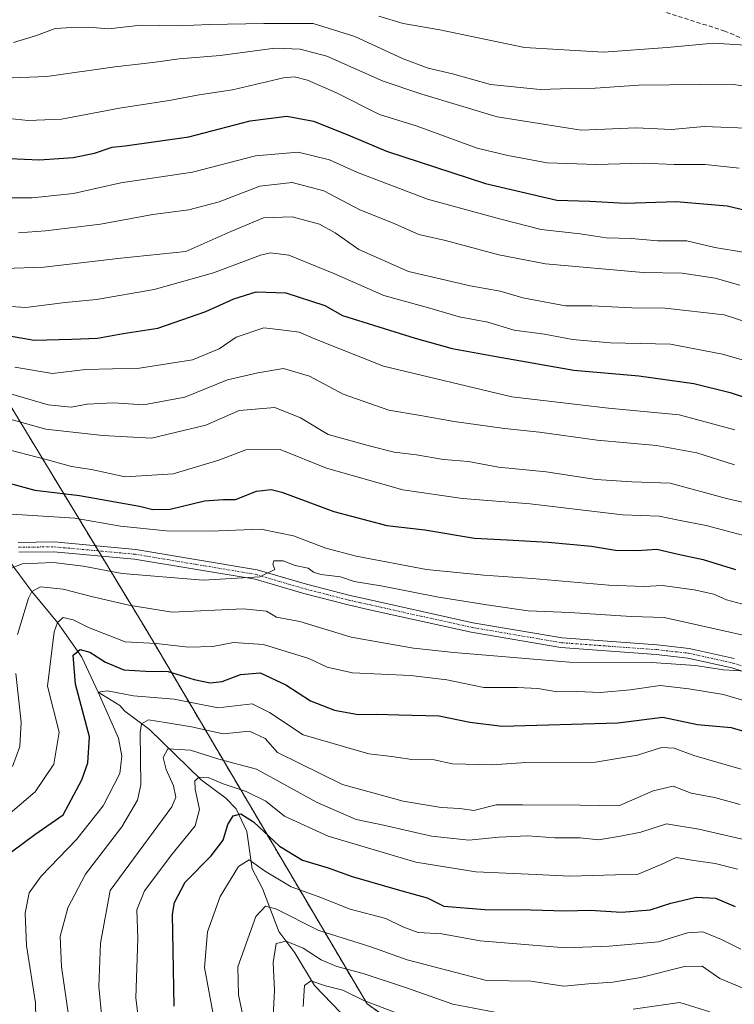
# Model space of a CAD drawing. Units: metres. Extents: x 658297 to 661756, y 4744133 to 4746526.
# Drawn here: x 660705 to 660874, y 4746169 to 4746402 of the extents above; entities that cross this region are included whole.
import ezdxf

# ---------------------------------------------------------------- set-up
doc = ezdxf.new("R2010")
doc.units = ezdxf.units.M
doc.header["$MEASUREMENT"] = 0
for name, pattern in [('TRAZO_Y_PUNTO', [1, 0.5, -0.25, 0, -0.25]), ('TRAZOS', [0.75, 0.5, -0.25]), ('TRAZOSX2', [1.5, 1, -0.5])]:
    doc.linetypes.add(name, pattern=pattern)
for name, color, linetype, lineweight in [('Arbolado forestal', 92, 'TRAZOS', 0), ('Arbolado forestal CxS', 92, 'Continuous', 0), ('Camino', 19, 'Continuous', 0), ('Camino Cxs', 19, 'Continuous', 0), ('Camino eje', 39, 'TRAZO_Y_PUNTO', 13), ('Corriente natural lineal', 142, 'Continuous', 13), ('Curva de nivel maestra', 36, 'Continuous', 30), ('Curva de nivel normal', 36, 'Continuous', 0), ('Senda', 19, 'TRAZOSX2', 0)]:
    doc.layers.add(name, color=color, linetype=linetype, lineweight=lineweight)

# ---------------------------------------------------------------- blocks, each defined once
blk = doc.blocks.new('*U154')
at = {"layer": 'Arbolado forestal CxS', "color": 92, "linetype": 'Continuous', "lineweight": 0}
blk.add_polyline3d([(660859, 4746118.62, 1073.58), (660786.94, 4746169.41, 1103.61), (660734.96, 4746257.49, 1156.42), (660701.72, 4746312.34, 1189.55), (660650.42, 4746369.32, 1220.78), (660648.1, 4746389, 1233.35), (660637.97, 4746409.34, 1246.74), (660623.18, 4746431, 1261.58), (660636.03, 4746446.71, 1269.3), (660648.89, 4746465.28, 1279.76), (660697.45, 4746449.57, 1267.35), (660787.08, 4746436.71, 1263.53), (660816.36, 4746443.14, 1272.52), (660848.5, 4746428.86, 1265.62), (660918.14, 4746428.02, 1263.44), (660933.82, 4746418.86, 1262.87), (660954.65, 4746424.65, 1265.63), (660960.44, 4746450.11, 1264.58), (660966.23, 4746466.31, 1261.36), (660976.64, 4746474.42, 1257.73), (660991.06, 4746475.26, 1255.14), (660996.32, 4746475.57, 1253.99), (661007.21, 4746470.65, 1251.71)], dxfattribs=at)
blk = doc.blocks.new('*U162')
at = {"layer": 'Arbolado forestal CxS', "color": 92, "linetype": 'Continuous', "lineweight": 0}
blk.add_polyline3d([(660859, 4746118.62, 1073.58), (660786.94, 4746169.41, 1103.61), (660734.96, 4746257.49, 1156.42), (660701.72, 4746312.34, 1189.55), (660650.42, 4746369.32, 1220.78), (660648.1, 4746389, 1233.35), (660637.97, 4746409.34, 1246.74), (660623.18, 4746431, 1261.58), (660636.03, 4746446.71, 1269.3), (660648.89, 4746465.28, 1279.76), (660697.45, 4746449.57, 1267.35), (660787.08, 4746436.71, 1263.53), (660816.36, 4746443.14, 1272.52), (660848.5, 4746428.86, 1265.62), (660918.14, 4746428.02, 1263.44), (660933.82, 4746418.86, 1262.87), (660954.65, 4746424.65, 1265.63), (660960.44, 4746450.11, 1264.58), (660966.23, 4746466.31, 1261.36), (660976.64, 4746474.42, 1257.73), (660991.06, 4746475.26, 1255.14), (660996.32, 4746475.57, 1253.99), (661007.21, 4746470.65, 1251.71)], dxfattribs=at)
blk = doc.blocks.new('*U180')
at = {"layer": 'Curva de nivel normal', "color": 36, "linetype": 'Continuous', "lineweight": 0}
blk.add_polyline3d([(660880.73, 4746320.1, 1205), (660870.93, 4746322.91, 1205), (660858.59, 4746325.3, 1205), (660844.48, 4746325.63, 1205), (660835.48, 4746326.42, 1205), (660828.83, 4746327.62, 1205), (660821.66, 4746328.62, 1205), (660815.49, 4746330.52, 1205), (660808.72, 4746331.75, 1205), (660801.77, 4746333.84, 1205), (660790.93, 4746336.8, 1205), (660779.12, 4746342.02, 1205), (660768.49, 4746346.32, 1205), (660764.13, 4746346.87, 1205), (660761.78, 4746346.3, 1205), (660750.63, 4746342.16, 1205), (660736.63, 4746338.2, 1205), (660723.01, 4746335.85, 1205), (660715.6, 4746335.17, 1205), (660706.29, 4746333.99, 1205), (660696.7, 4746334.6, 1205)], dxfattribs=at)
blk = doc.blocks.new('*U190')
at = {"layer": 'Curva de nivel normal', "color": 36, "linetype": 'Continuous', "lineweight": 0}
blk.add_polyline3d([(660880.76, 4746329.18, 1210), (660871.3, 4746332.21, 1210), (660857.4, 4746333.82, 1210), (660849.48, 4746333.91, 1210), (660840.06, 4746334.37, 1210), (660833.82, 4746334.35, 1210), (660823.76, 4746336.26, 1210), (660818.36, 4746337.84, 1210), (660811.26, 4746339.09, 1210), (660796.74, 4746342.44, 1210), (660785.01, 4746347.7, 1210), (660779.37, 4746351.6, 1210), (660775.71, 4746353.65, 1210), (660769.28, 4746355.42, 1210), (660762.45, 4746355.14, 1210), (660754.72, 4746351.95, 1210), (660744.14, 4746347.18, 1210), (660728.78, 4746345.62, 1210), (660710.55, 4746343.5, 1210), (660691.78, 4746342.86, 1210)], dxfattribs=at)
blk = doc.blocks.new('*U193')
at = {"layer": 'Curva de nivel normal', "color": 36, "linetype": 'Continuous', "lineweight": 0}
blk.add_polyline3d([(660758.46, 4746162.49, 1115), (660756.56, 4746171.59, 1115), (660756.4, 4746178.21, 1115), (660760.63, 4746190.08, 1115), (660762.95, 4746192.52, 1115), (660765.41, 4746191.89, 1115), (660775.58, 4746186.76, 1115), (660787.8, 4746182.9, 1115), (660796.44, 4746179.84, 1115), (660815.15, 4746174.97, 1115), (660825.66, 4746174.76, 1115), (660833.44, 4746173.58, 1115), (660839.23, 4746174.13, 1115), (660844.98, 4746174.54, 1115), (660851.61, 4746175.68, 1115), (660861.91, 4746178.27, 1115), (660866.09, 4746178.32, 1115), (660870.27, 4746175.43, 1115), (660877.8, 4746172.31, 1115), (660883.25, 4746168.74, 1115)], dxfattribs=at)
blk = doc.blocks.new('*U196')
at = {"layer": 'Curva de nivel normal', "color": 36, "linetype": 'Continuous', "lineweight": 0}
blk.add_polyline3d([(660875.33, 4746224.89, 1145), (660864.12, 4746228.11, 1145), (660859.45, 4746229.87, 1145), (660856.48, 4746230.04, 1145), (660850.8, 4746228.16, 1145), (660840.87, 4746226.55, 1145), (660824.43, 4746226.46, 1145), (660816.52, 4746225.89, 1145), (660807.16, 4746226.13, 1145), (660802.82, 4746227.12, 1145), (660797.48, 4746227.2, 1145), (660792.82, 4746227.86, 1145), (660787.38, 4746228.48, 1145), (660771.83, 4746233.02, 1145), (660763.92, 4746238.28, 1145), (660759.8, 4746240.35, 1145), (660751.79, 4746239.37, 1145), (660741.38, 4746241.4, 1145), (660731.73, 4746242.2, 1145), (660725.59, 4746243.41, 1145), (660723.4, 4746243.06, 1145), (660728.21, 4746232.18, 1145), (660729.03, 4746227.92, 1145), (660728.5, 4746223.87, 1145), (660724.57, 4746216.2, 1145), (660718.28, 4746208.29, 1145), (660709.92, 4746199.64, 1145), (660707.09, 4746195.66, 1145), (660706.18, 4746190.89, 1145), (660706.5, 4746183.22, 1145), (660708.57, 4746169.68, 1145), (660708.88, 4746157.92, 1145)], dxfattribs=at)
blk = doc.blocks.new('*U198')
at = {"layer": 'Curva de nivel normal', "color": 36, "linetype": 'Continuous', "lineweight": 0}
blk.add_polyline3d([(660883.96, 4746385.24, 1240), (660872.89, 4746386.73, 1240), (660851.16, 4746386.52, 1240), (660840.84, 4746385.81, 1240), (660835.06, 4746385.7, 1240), (660827.83, 4746385.46, 1240), (660816.12, 4746386.64, 1240), (660807.11, 4746389.19, 1240), (660801.39, 4746390.54, 1240), (660795.48, 4746392.74, 1240), (660784.08, 4746397.98, 1240), (660774.2, 4746401.07, 1240), (660762.54, 4746401.04, 1240), (660749.69, 4746400.83, 1240), (660742.3, 4746400.48, 1240), (660733.49, 4746400.63, 1240), (660725.82, 4746399.81, 1240), (660721.15, 4746400.22, 1240), (660717.17, 4746400.12, 1240), (660713.23, 4746399.89, 1240), (660708.87, 4746398.24, 1240), (660703.44, 4746396.61, 1240)], dxfattribs=at)
blk = doc.blocks.new('*U207')
at = {"layer": 'Curva de nivel normal', "color": 36, "linetype": 'Continuous', "lineweight": 0}
blk.add_polyline3d([(660771.87, 4746168.81, 1105), (660772.13, 4746173.78, 1105), (660773.63, 4746174.85, 1105), (660777.15, 4746173.72, 1105), (660781.23, 4746172.63, 1105), (660786.14, 4746170.25, 1105), (660793.45, 4746167.44, 1105)], dxfattribs=at)
blk = doc.blocks.new('*U210')
at = {"layer": 'Curva de nivel normal', "color": 36, "linetype": 'Continuous', "lineweight": 0}
blk.add_polyline3d([(660696.95, 4746387.98, 1235), (660711.3, 4746388.53, 1235), (660727.36, 4746390.86, 1235), (660736.31, 4746391.87, 1235), (660742.54, 4746392.72, 1235), (660752.27, 4746393.5, 1235), (660765.15, 4746395.22, 1235), (660771.15, 4746395.03, 1235), (660777.46, 4746393.34, 1235), (660790.74, 4746387.41, 1235), (660799.84, 4746384.37, 1235), (660817.66, 4746379.02, 1235), (660837.53, 4746375.88, 1235), (660850.48, 4746376.41, 1235), (660858.82, 4746376, 1235), (660866.56, 4746376.74, 1235), (660878.44, 4746376.29, 1235)], dxfattribs=at)
blk = doc.blocks.new('*U216')
at = {"layer": 'Curva de nivel normal', "color": 36, "linetype": 'Continuous', "lineweight": 0}
blk.add_polyline3d([(660789.71, 4746402.83, 1245), (660795.48, 4746401.06, 1245), (660804.15, 4746399.55, 1245), (660824.15, 4746395.42, 1245), (660842.82, 4746394.26, 1245), (660857.82, 4746395.37, 1245), (660868.75, 4746396.38, 1245), (660883.87, 4746395.5, 1245)], dxfattribs=at)
blk = doc.blocks.new('*U222')
at = {"layer": 'Curva de nivel normal', "color": 36, "linetype": 'Continuous', "lineweight": 0}
blk.add_polyline3d([(660882.15, 4746286.47, 1185), (660871.82, 4746288.85, 1185), (660858.54, 4746292.46, 1185), (660849.5, 4746292.75, 1185), (660841.04, 4746293.29, 1185), (660829.24, 4746295.17, 1185), (660817.98, 4746296.24, 1185), (660810.93, 4746297.55, 1185), (660804.96, 4746298.01, 1185), (660798.6, 4746299.12, 1185), (660793.34, 4746299.78, 1185), (660787.72, 4746301.19, 1185), (660777.77, 4746303.94, 1185), (660771.19, 4746307.87, 1185), (660765.12, 4746310.33, 1185), (660756.73, 4746309.64, 1185), (660748.86, 4746306.16, 1185), (660736.04, 4746303.06, 1185), (660724.53, 4746303.7, 1185), (660711.02, 4746305.2, 1185), (660696.53, 4746309.25, 1185)], dxfattribs=at)
blk = doc.blocks.new('*U224')
at = {"layer": 'Curva de nivel normal', "color": 36, "linetype": 'Continuous', "lineweight": 0}
for points in [[(660867.93, 4746167.57, 1110), (660860.83, 4746169.78, 1110), (660849.8, 4746168.17, 1110)], [(660817.13, 4746167.43, 1110), (660807.21, 4746169.36, 1110), (660796.24, 4746173.19, 1110), (660786.03, 4746176.61, 1110), (660779.78, 4746178.29, 1110), (660776.12, 4746179.82, 1110), (660771.86, 4746182.56, 1110), (660767.84, 4746184.26, 1110), (660765.44, 4746183.71, 1110), (660764.77, 4746179.19, 1110), (660765.1, 4746172.56, 1110), (660764.74, 4746166.55, 1110)]]:
    blk.add_polyline3d(points, dxfattribs=at)
blk = doc.blocks.new('*U231')
at = {"layer": 'Curva de nivel normal', "color": 36, "linetype": 'Continuous', "lineweight": 0}
blk.add_polyline3d([(660701.45, 4746271.75, 1165), (660705.46, 4746273.42, 1165), (660712.85, 4746273.72, 1165), (660719.85, 4746272.84, 1165), (660729.08, 4746271.12, 1165), (660748.24, 4746269.55, 1165), (660761.59, 4746270.32, 1165), (660765.17, 4746272.06, 1165), (660764.65, 4746273.35, 1165), (660764.91, 4746274.1, 1165), (660767.14, 4746274.11, 1165), (660769.96, 4746273.02, 1165), (660773.02, 4746272.39, 1165), (660774.26, 4746271.42, 1165), (660776.04, 4746270.89, 1165), (660780.65, 4746270.29, 1165), (660783.86, 4746269.22, 1165), (660790.66, 4746268.08, 1165), (660803.84, 4746265.5, 1165), (660816.28, 4746263.59, 1165), (660825, 4746262.27, 1165), (660834.86, 4746261.88, 1165), (660849.3, 4746260.99, 1165), (660857.1, 4746260.75, 1165), (660890.31, 4746253.34, 1165)], dxfattribs=at)
blk = doc.blocks.new('*U233')
at = {"layer": 'Curva de nivel normal', "color": 36, "linetype": 'Continuous', "lineweight": 0}
blk.add_polyline3d([(660885.37, 4746238.26, 1155), (660871.12, 4746242.51, 1155), (660862.99, 4746243.84, 1155), (660856.19, 4746244.66, 1155), (660849.1, 4746243.59, 1155), (660842.1, 4746242.99, 1155), (660836.51, 4746243.21, 1155), (660831.84, 4746243.19, 1155), (660827.29, 4746243.93, 1155), (660822.48, 4746244.16, 1155), (660814.5, 4746244.2, 1155), (660805.79, 4746245.97, 1155), (660797.16, 4746247.01, 1155), (660783.48, 4746247.68, 1155), (660777.48, 4746249, 1155), (660773.15, 4746251.01, 1155), (660762.48, 4746254.32, 1155), (660755.41, 4746254.82, 1155), (660750.52, 4746253.9, 1155), (660744.74, 4746253.71, 1155), (660737.15, 4746254.58, 1155), (660729.82, 4746254.96, 1155), (660721.16, 4746258.38, 1155), (660717.48, 4746260.18, 1155), (660715.17, 4746260.73, 1155), (660713.82, 4746259.57, 1155), (660713.02, 4746257.3, 1155), (660711.47, 4746244.5, 1155), (660714.22, 4746233.62, 1155), (660712.97, 4746226.06, 1155), (660708.53, 4746219.52, 1155), (660700.41, 4746212.58, 1155)], dxfattribs=at)
blk = doc.blocks.new('*U234')
at = {"layer": 'Curva de nivel normal', "color": 36, "linetype": 'Continuous', "lineweight": 0}
blk.add_polyline3d([(660734.53, 4746152.84, 1130), (660732.29, 4746170.85, 1130), (660732.79, 4746184.85, 1130), (660732.56, 4746191.62, 1130), (660734.33, 4746196.15, 1130), (660740.84, 4746204.74, 1130), (660746.34, 4746211.46, 1130), (660747.34, 4746215.34, 1130), (660746.32, 4746220.19, 1130), (660746.28, 4746222.15, 1130), (660747.31, 4746222.97, 1130), (660749.36, 4746222.88, 1130), (660752.92, 4746221.45, 1130), (660758.38, 4746219.64, 1130), (660763.01, 4746217.33, 1130), (660767.47, 4746213.74, 1130), (660777.72, 4746209.02, 1130), (660798.44, 4746202.89, 1130), (660812.66, 4746200.62, 1130), (660826.86, 4746200.03, 1130), (660834.82, 4746199.59, 1130), (660851, 4746200.09, 1130), (660856.44, 4746202.35, 1130), (660859.94, 4746204.03, 1130), (660864.15, 4746203.27, 1130), (660869.17, 4746202.57, 1130), (660874.48, 4746201.27, 1130)], dxfattribs=at)
blk = doc.blocks.new('*U235')
at = {"layer": 'Curva de nivel normal', "color": 36, "linetype": 'Continuous', "lineweight": 0}
blk.add_polyline3d([(660879.15, 4746279.19, 1180), (660867.03, 4746282.43, 1180), (660860.5, 4746283.69, 1180), (660855.96, 4746284.66, 1180), (660847.27, 4746284.97, 1180), (660825.48, 4746287.6, 1180), (660809.47, 4746288.82, 1180), (660795.42, 4746290.87, 1180), (660777.33, 4746296.03, 1180), (660766.41, 4746300.44, 1180), (660758.28, 4746300.3, 1180), (660751.88, 4746297.86, 1180), (660741.15, 4746294.65, 1180), (660729.82, 4746293.97, 1180), (660721.82, 4746295.65, 1180), (660717.15, 4746296.4, 1180), (660711.48, 4746297.95, 1180), (660699.82, 4746301, 1180)], dxfattribs=at)
blk = doc.blocks.new('*U242')
at = {"layer": 'Curva de nivel normal', "color": 36, "linetype": 'Continuous', "lineweight": 0}
blk.add_polyline3d([(660697.05, 4746359.89, 1220), (660707.82, 4746359.84, 1220), (660717.62, 4746360.89, 1220), (660728.75, 4746363.42, 1220), (660745.69, 4746365.96, 1220), (660760.58, 4746369.76, 1220), (660770.69, 4746370.68, 1220), (660778.1, 4746368.81, 1220), (660784.67, 4746365.83, 1220), (660790.28, 4746363.76, 1220), (660801.2, 4746359.54, 1220), (660818.56, 4746354.82, 1220), (660828.08, 4746352.4, 1220), (660837.32, 4746351.34, 1220), (660843.4, 4746350.43, 1220), (660849.4, 4746350.29, 1220), (660855.55, 4746349.68, 1220), (660862.48, 4746349.74, 1220), (660869.13, 4746348.17, 1220), (660882.46, 4746345.92, 1220)], dxfattribs=at)
blk = doc.blocks.new('*U244')
at = {"layer": 'Curva de nivel normal', "color": 36, "linetype": 'Continuous', "lineweight": 0}
blk.add_polyline3d([(660877.25, 4746207.95, 1135), (660865.31, 4746210.67, 1135), (660857.7, 4746211.94, 1135), (660851.6, 4746210.02, 1135), (660846.82, 4746209.09, 1135), (660841.6, 4746208.19, 1135), (660837.29, 4746208.62, 1135), (660831.27, 4746208.66, 1135), (660824.95, 4746209.15, 1135), (660818.03, 4746208.85, 1135), (660810.95, 4746208.1, 1135), (660802.16, 4746209.08, 1135), (660790.84, 4746211.67, 1135), (660784.4, 4746213.02, 1135), (660775.14, 4746216.98, 1135), (660760.83, 4746224.85, 1135), (660751.9, 4746227.28, 1135), (660745.21, 4746229.37, 1135), (660739.87, 4746229.69, 1135), (660738.73, 4746227.63, 1135), (660739.45, 4746224.78, 1135), (660741.21, 4746220.92, 1135), (660741.78, 4746218.24, 1135), (660740.82, 4746216.01, 1135), (660726.26, 4746196.18, 1135), (660723.97, 4746183.78, 1135), (660723.56, 4746173.51, 1135), (660724.29, 4746166.15, 1135)], dxfattribs=at)
blk = doc.blocks.new('*U245')
at = {"layer": 'Curva de nivel normal', "color": 36, "linetype": 'Continuous', "lineweight": 0}
blk.add_polyline3d([(660875.2, 4746182.34, 1120), (660870.69, 4746184.65, 1120), (660866.28, 4746186.45, 1120), (660862.6, 4746186.19, 1120), (660855.82, 4746184.05, 1120), (660844.15, 4746183.07, 1120), (660833.82, 4746182.66, 1120), (660813.64, 4746184.31, 1120), (660804.58, 4746185.95, 1120), (660799.04, 4746186.3, 1120), (660795.36, 4746187.62, 1120), (660791.37, 4746189.62, 1120), (660782.91, 4746191.78, 1120), (660775.36, 4746194.79, 1120), (660768.97, 4746197.08, 1120), (660762.72, 4746200.87, 1120), (660759.07, 4746203.48, 1120), (660756.54, 4746201.89, 1120), (660752.27, 4746194.81, 1120), (660749.28, 4746186.44, 1120), (660748.52, 4746178.05, 1120), (660750.84, 4746165.73, 1120)], dxfattribs=at)
blk = doc.blocks.new('*U246')
at = {"layer": 'Curva de nivel normal', "color": 36, "linetype": 'Continuous', "lineweight": 0}
blk.add_polyline3d([(660703.76, 4746319.89, 1195), (660712.6, 4746318.35, 1195), (660720.43, 4746319.3, 1195), (660733.15, 4746319.64, 1195), (660745.7, 4746321.56, 1195), (660752.02, 4746324.18, 1195), (660756.04, 4746326.94, 1195), (660762.52, 4746329.19, 1195), (660767.31, 4746328.64, 1195), (660770.87, 4746328.11, 1195), (660775.15, 4746326.31, 1195), (660790.82, 4746320.06, 1195), (660821.15, 4746312.83, 1195), (660844.01, 4746310.19, 1195), (660860.69, 4746308.58, 1195), (660873.82, 4746305.08, 1195)], dxfattribs=at)
blk = doc.blocks.new('*U254')
at = {"layer": 'Curva de nivel normal', "color": 36, "linetype": 'Continuous', "lineweight": 0}
for points in [[(660703.15, 4746225.48, 1160), (660704.9, 4746230.22, 1160), (660705.2, 4746235.97, 1160), (660703.96, 4746247.47, 1160)], [(660704.33, 4746256.69, 1160), (660706.93, 4746265.3, 1160), (660707.78, 4746266.85, 1160), (660709.82, 4746267.94, 1160), (660715.15, 4746267.44, 1160), (660721.82, 4746265.68, 1160), (660730.66, 4746263.62, 1160), (660740.86, 4746261.98, 1160), (660757.66, 4746262.74, 1160), (660763.15, 4746262.2, 1160), (660765.57, 4746260.83, 1160), (660771.06, 4746259.81, 1160), (660783.16, 4746256.08, 1160), (660797.87, 4746253.49, 1160), (660807.45, 4746252.48, 1160), (660834.78, 4746250.14, 1160), (660854.14, 4746250.05, 1160), (660864.51, 4746249.4, 1160), (660871.15, 4746248.36, 1160), (660876.31, 4746248.03, 1160)]]:
    blk.add_polyline3d(points, dxfattribs=at)
blk = doc.blocks.new('*U258')
at = {"layer": 'Curva de nivel normal', "color": 36, "linetype": 'Continuous', "lineweight": 0}
blk.add_polyline3d([(660699.14, 4746285.34, 1170), (660717.9, 4746284.22, 1170), (660728.7, 4746282.32, 1170), (660739.51, 4746281.23, 1170), (660749.96, 4746281.14, 1170), (660761.83, 4746281.58, 1170), (660769.55, 4746280, 1170), (660777.17, 4746277.1, 1170), (660784.33, 4746275.21, 1170), (660801.01, 4746272.04, 1170), (660814.52, 4746270.69, 1170), (660825.92, 4746269.97, 1170), (660844.02, 4746268.39, 1170), (660852.35, 4746268.05, 1170), (660856.75, 4746268.28, 1170), (660864.23, 4746267.27, 1170), (660868.82, 4746266.22, 1170), (660871.82, 4746264.89, 1170), (660877.77, 4746263.33, 1170)], dxfattribs=at)
blk = doc.blocks.new('*U262')
at = {"layer": 'Curva de nivel normal', "color": 36, "linetype": 'Continuous', "lineweight": 0}
blk.add_polyline3d([(660716.57, 4746165.72, 1140), (660714.73, 4746178.16, 1140), (660714.44, 4746185.32, 1140), (660716.21, 4746192.14, 1140), (660720.45, 4746200.07, 1140), (660729, 4746211.23, 1140), (660732.73, 4746217.56, 1140), (660733.51, 4746221.15, 1140), (660733.34, 4746233.52, 1140), (660733.67, 4746235.58, 1140), (660735.32, 4746236.51, 1140), (660739.22, 4746235.87, 1140), (660745.44, 4746234.89, 1140), (660752.98, 4746233.2, 1140), (660759.15, 4746233.84, 1140), (660762.87, 4746232.11, 1140), (660765.76, 4746228.79, 1140), (660781.15, 4746221.28, 1140), (660795.48, 4746217.36, 1140), (660804.48, 4746215.84, 1140), (660808.87, 4746215.56, 1140), (660812.16, 4746215.12, 1140), (660817.42, 4746216.45, 1140), (660823.7, 4746216.49, 1140), (660837.3, 4746216.38, 1140), (660846.39, 4746216.18, 1140), (660854.55, 4746219.8, 1140), (660859.22, 4746220.9, 1140), (660863.51, 4746219.21, 1140), (660869.05, 4746218.2, 1140), (660875.05, 4746216.5, 1140)], dxfattribs=at)
blk = doc.blocks.new('*U271')
at = {"layer": 'Curva de nivel maestra', "color": 36, "linetype": 'Continuous', "lineweight": 30}
blk.add_polyline3d([(660702.44, 4746369.2, 1225), (660709.58, 4746368.88, 1225), (660717.52, 4746369.41, 1225), (660722.51, 4746370.41, 1225), (660726.69, 4746371.88, 1225), (660729.82, 4746372.19, 1225), (660744.82, 4746374.3, 1225), (660759.34, 4746378.04, 1225), (660767.98, 4746379.13, 1225), (660774.28, 4746377.97, 1225), (660782.42, 4746374.79, 1225), (660791.5, 4746370.86, 1225), (660814.88, 4746363.24, 1225), (660831.74, 4746359.31, 1225), (660839.55, 4746359.09, 1225), (660848, 4746358.59, 1225), (660859.94, 4746358.97, 1225), (660871.97, 4746358, 1225), (660884.65, 4746355.01, 1225)], dxfattribs=at)
blk = doc.blocks.new('*U276')
at = {"layer": 'Curva de nivel maestra', "color": 36, "linetype": 'Continuous', "lineweight": 30}
blk.add_polyline3d([(660696.58, 4746328.32, 1200), (660708.26, 4746326.25, 1200), (660717.16, 4746326.46, 1200), (660723.24, 4746326.71, 1200), (660729.35, 4746327.85, 1200), (660737.48, 4746329.05, 1200), (660748.88, 4746333.01, 1200), (660755.47, 4746336, 1200), (660760.72, 4746337.7, 1200), (660767.76, 4746337.46, 1200), (660776.97, 4746334.44, 1200), (660781.15, 4746332.08, 1200), (660798.29, 4746326.72, 1200), (660807.02, 4746324.29, 1200), (660817.45, 4746322.38, 1200), (660835.81, 4746319.18, 1200), (660851.13, 4746317.85, 1200), (660864.14, 4746316.02, 1200), (660872.7, 4746313.91, 1200), (660879.01, 4746311.78, 1200)], dxfattribs=at)
blk = doc.blocks.new('*U278')
at = {"layer": 'Curva de nivel maestra', "color": 36, "linetype": 'Continuous', "lineweight": 30}
blk.add_polyline3d([(660696.78, 4746293.94, 1175), (660708.48, 4746290.78, 1175), (660718.98, 4746289.57, 1175), (660733.15, 4746287.06, 1175), (660736.31, 4746286.23, 1175), (660740.41, 4746286.33, 1175), (660748.52, 4746288.25, 1175), (660752.91, 4746288.6, 1175), (660755.82, 4746288.62, 1175), (660760.82, 4746290.56, 1175), (660764.3, 4746290.96, 1175), (660766.82, 4746290.36, 1175), (660779.1, 4746285.74, 1175), (660791.64, 4746282.47, 1175), (660800.56, 4746281.42, 1175), (660812.3, 4746279.46, 1175), (660820, 4746279.08, 1175), (660829.76, 4746278.53, 1175), (660839.92, 4746277.55, 1175), (660845.62, 4746276.59, 1175), (660850.85, 4746276.55, 1175), (660855.36, 4746276.88, 1175), (660860.43, 4746275.66, 1175), (660866.37, 4746274.4, 1175), (660874.01, 4746272.04, 1175)], dxfattribs=at)
blk = doc.blocks.new('*U285')
at = {"layer": 'Curva de nivel maestra', "color": 36, "linetype": 'Continuous', "lineweight": 30}
blk.add_polyline3d([(660741.34, 4746168.89, 1125), (660740.94, 4746190.66, 1125), (660741.44, 4746193.41, 1125), (660743.94, 4746198.19, 1125), (660750.13, 4746204.41, 1125), (660752.95, 4746208.12, 1125), (660754.01, 4746211.77, 1125), (660755.28, 4746213.83, 1125), (660757.15, 4746214.3, 1125), (660760.08, 4746212.4, 1125), (660766.22, 4746206.65, 1125), (660771.65, 4746203.39, 1125), (660777.75, 4746201.59, 1125), (660783.38, 4746199.5, 1125), (660795.15, 4746196.1, 1125), (660801.12, 4746194.49, 1125), (660805.04, 4746192.54, 1125), (660814.74, 4746191.7, 1125), (660825.69, 4746191.61, 1125), (660833.76, 4746191.39, 1125), (660839.65, 4746191.54, 1125), (660847.02, 4746191.06, 1125), (660853.82, 4746191.62, 1125), (660858.71, 4746193.21, 1125), (660864.66, 4746194.65, 1125), (660869.25, 4746194.41, 1125), (660873.87, 4746192.46, 1125)], dxfattribs=at)
blk = doc.blocks.new('*U286')
at = {"layer": 'Curva de nivel maestra', "color": 36, "linetype": 'Continuous', "lineweight": 30}
blk.add_polyline3d([(660700.46, 4746203.54, 1150), (660708.48, 4746209.42, 1150), (660715.15, 4746214.1, 1150), (660719.58, 4746222.39, 1150), (660721.01, 4746226.37, 1150), (660721.4, 4746232.51, 1150), (660718.06, 4746244.93, 1150), (660717.48, 4746251.78, 1150), (660719.15, 4746253.17, 1150), (660721.48, 4746252.5, 1150), (660725.15, 4746250.19, 1150), (660729.44, 4746248.37, 1150), (660734.68, 4746248.03, 1150), (660739.92, 4746247.95, 1150), (660746.07, 4746246.1, 1150), (660749.91, 4746245.28, 1150), (660752.72, 4746245.63, 1150), (660757.02, 4746247.24, 1150), (660761.7, 4746247.61, 1150), (660767.76, 4746244.79, 1150), (660773.6, 4746241.06, 1150), (660779.23, 4746238.84, 1150), (660784.82, 4746237.8, 1150), (660789.15, 4746237.89, 1150), (660794.44, 4746237.7, 1150), (660803.97, 4746237.51, 1150), (660811.2, 4746236, 1150), (660818.84, 4746235.06, 1150), (660846.15, 4746235.82, 1150), (660856.82, 4746237.16, 1150), (660865.02, 4746235.42, 1150), (660872.94, 4746234.72, 1150), (660882.24, 4746231.95, 1150)], dxfattribs=at)

msp = doc.modelspace()

# ---------------------------------------------------------------- linework, layer by layer
at = {"layer": 'Arbolado forestal', "color": 92, "linetype": 'TRAZOS', "lineweight": 0}
msp.add_polyline3d([(660859, 4746118.62, 1073.58), (660786.94, 4746169.41, 1103.61), (660734.96, 4746257.49, 1156.42), (660724.2, 4746275.24, 1165.98), (660723.46, 4746276.46, 1166.23), (660722.72, 4746277.68, 1166.53), (660701.72, 4746312.34, 1189.55), (660657.01, 4746362, 1215.64), (660650.41, 4746369.32, 1220.78), (660648.77, 4746383.34, 1229.53), (660648.1, 4746389, 1233.35), (660637.97, 4746409.34, 1246.74), (660637.34, 4746410.27, 1247.4), (660623.18, 4746431, 1261.58), (660636.03, 4746446.71, 1269.3), (660648.89, 4746465.28, 1279.76), (660697.45, 4746449.57, 1267.35), (660787.08, 4746436.71, 1263.53), (660816.36, 4746443.14, 1272.52), (660848.5, 4746428.86, 1265.62), (660918.14, 4746428.02, 1263.44)], dxfattribs=at)
msp.add_polyline3d([(660859, 4746118.62, 1073.58), (660786.94, 4746169.41, 1103.61), (660734.96, 4746257.49, 1156.42), (660724.2, 4746275.24, 1165.98), (660723.46, 4746276.46, 1166.23), (660722.72, 4746277.68, 1166.53), (660701.72, 4746312.34, 1189.55), (660657.01, 4746362, 1215.64), (660650.41, 4746369.32, 1220.78), (660648.77, 4746383.34, 1229.53), (660648.1, 4746389, 1233.35), (660637.97, 4746409.34, 1246.74), (660637.34, 4746410.27, 1247.4), (660623.18, 4746431, 1261.58), (660636.03, 4746446.71, 1269.3), (660648.89, 4746465.28, 1279.76), (660697.45, 4746449.57, 1267.35), (660787.08, 4746436.71, 1263.53), (660816.36, 4746443.14, 1272.52), (660848.5, 4746428.86, 1265.62), (660918.14, 4746428.02, 1263.44)], dxfattribs=at)
at = {"layer": 'Arbolado forestal CxS', "color": 92, "linetype": 'Continuous', "lineweight": 0}
msp.add_polyline3d([(660918.14, 4746428.02, 1263.44), (660848.5, 4746428.86, 1265.62), (660816.36, 4746443.14, 1272.52), (660787.08, 4746436.71, 1263.53), (660697.45, 4746449.57, 1267.35), (660648.89, 4746465.28, 1279.76), (660636.03, 4746446.71, 1269.3), (660623.18, 4746431, 1261.58), (660637.97, 4746409.34, 1246.74), (660648.1, 4746389, 1233.35), (660650.42, 4746369.32, 1220.78), (660701.72, 4746312.34, 1189.55), (660734.96, 4746257.49, 1156.42), (660786.94, 4746169.41, 1103.61), (660859, 4746118.62, 1073.58)], dxfattribs=at)
msp.add_polyline3d([(660918.14, 4746428.02, 1263.44), (660848.5, 4746428.86, 1265.62), (660816.36, 4746443.14, 1272.52), (660787.08, 4746436.71, 1263.53), (660697.45, 4746449.57, 1267.35), (660648.89, 4746465.28, 1279.76), (660636.03, 4746446.71, 1269.3), (660623.18, 4746431, 1261.58), (660637.97, 4746409.34, 1246.74), (660648.1, 4746389, 1233.35), (660650.42, 4746369.32, 1220.78), (660701.72, 4746312.34, 1189.55), (660734.96, 4746257.49, 1156.42), (660786.94, 4746169.41, 1103.61), (660859, 4746118.62, 1073.58)], dxfattribs=at)
at = {"layer": 'Camino', "color": 19, "linetype": 'Continuous', "lineweight": 0}
for points in [[(660704.49, 4746278.47, 1167.55), (660713.02, 4746278.56, 1167.13), (660732.29, 4746276.81, 1166.27), (660761, 4746272, 1164.88), (660772.6, 4746268.57, 1164.49), (660782.98, 4746265.91, 1164.17), (660788.01, 4746264.8, 1164.28), (660811.96, 4746259.49, 1163.64), (660833, 4746255.9, 1162.41), (660855.47, 4746254.26, 1161.33), (660863.07, 4746253.41, 1160.87), (660873.7, 4746251.06, 1160.05)], [(660883.07, 4746245.62, 1158.68), (660873.1, 4746248.84, 1159.8), (660862.69, 4746251.14, 1159.75), (660855.26, 4746251.97, 1160.28), (660832.72, 4746253.62, 1162.36), (660811.52, 4746257.24, 1162.97), (660787.5, 4746262.56, 1163.93), (660782.45, 4746263.68, 1164.08), (660771.99, 4746266.35, 1163.58), (660760.49, 4746269.75, 1164.48), (660731.99, 4746274.53, 1166.19), (660712.93, 4746276.26, 1166.02), (660704.66, 4746276.17, 1166.11)]]:
    msp.add_polyline3d(points, dxfattribs=at)
at = {"layer": 'Camino Cxs', "color": 19, "linetype": 'Continuous', "lineweight": 0}
for points in [[(660704.49, 4746278.47, 1167.55), (660713.02, 4746278.56, 1167.13), (660732.29, 4746276.81, 1166.27), (660761, 4746272, 1164.88), (660772.6, 4746268.57, 1164.49), (660782.98, 4746265.91, 1164.17), (660788.01, 4746264.8, 1164.28), (660811.96, 4746259.49, 1163.64), (660833, 4746255.9, 1162.41), (660855.47, 4746254.26, 1161.33), (660863.07, 4746253.41, 1160.87), (660873.7, 4746251.06, 1160.05)], [(660883.07, 4746245.62, 1158.68), (660873.1, 4746248.84, 1159.8), (660862.69, 4746251.14, 1159.75), (660855.26, 4746251.97, 1160.28), (660832.72, 4746253.62, 1162.36), (660811.52, 4746257.24, 1162.97), (660787.5, 4746262.56, 1163.93), (660782.45, 4746263.68, 1164.08), (660771.99, 4746266.35, 1163.58), (660760.49, 4746269.75, 1164.48), (660731.99, 4746274.53, 1166.19), (660712.93, 4746276.26, 1166.02), (660704.66, 4746276.17, 1166.11)]]:
    msp.add_polyline3d(points, dxfattribs=at)
at = {"layer": 'Camino eje', "color": 39, "linetype": 'TRAZO_Y_PUNTO', "lineweight": 13}
msp.add_polyline3d([(660704.58, 4746277.32, 1166.83), (660712.98, 4746277.41, 1166.58), (660732.14, 4746275.67, 1166.23), (660746.39, 4746273.28, 1165.84), (660760.75, 4746270.88, 1164.69), (660772.3, 4746267.46, 1164.06), (660777.53, 4746266.13, 1164.1), (660782.72, 4746264.8, 1164.13), (660785.24, 4746264.24, 1164.18), (660787.76, 4746263.68, 1164.21), (660799.73, 4746261.03, 1163.82), (660811.74, 4746258.37, 1163.53), (660832.86, 4746254.76, 1162.38), (660844.13, 4746253.94, 1161.99), (660855.37, 4746253.12, 1161.02), (660862.88, 4746252.28, 1160.32), (660873.4, 4746249.95, 1159.93), (660883.49, 4746246.69, 1159.08)], dxfattribs=at)
at = {"layer": 'Corriente natural lineal', "color": 142, "linetype": 'Continuous', "lineweight": 13}
msp.add_polyline3d([(660701.45, 4746275.71, 1166.21), (660703.45, 4746272.59, 1164.16), (660707.78, 4746266.85, 1159.86), (660713.82, 4746259.57, 1155.11), (660719.58, 4746251.35, 1149.27), (660723.4, 4746243.06, 1145.4), (660728.54, 4746239.91, 1143.16), (660729.69, 4746238.58, 1142.23), (660735.56, 4746234.23, 1138.8), (660747.73, 4746222.4, 1130.13), (660753.55, 4746218, 1127.47), (660756.02, 4746215.5, 1125.97), (660758.55, 4746210.16, 1123.24), (660759.8, 4746201.34, 1119.59), (660762.26, 4746196.7, 1117.28), (660766.12, 4746186.52, 1111.27), (660769.91, 4746181.49, 1108.71), (660774.55, 4746173.76, 1104.73), (660786.85, 4746160.92, 1095.62)], dxfattribs=at)
at = {"layer": 'Curva de nivel normal', "color": 36, "linetype": 'Continuous', "lineweight": 0}
for points in [[(660874.87, 4746366.9, 1230), (660866.83, 4746367.76, 1230), (660859.45, 4746367.77, 1230), (660852.15, 4746368.1, 1230), (660841.15, 4746367.74, 1230), (660829.49, 4746368.16, 1230), (660820.22, 4746369.86, 1230), (660812.91, 4746371.61, 1230), (660798.81, 4746376.84, 1230), (660789.89, 4746379.58, 1230), (660779.68, 4746384.71, 1230), (660772.86, 4746387.66, 1230), (660769.83, 4746388.46, 1230), (660767.2, 4746388.21, 1230), (660755.17, 4746385.39, 1230), (660747.24, 4746384.18, 1230), (660740.15, 4746382.88, 1230), (660728.48, 4746381.06, 1230), (660714.77, 4746378.42, 1230), (660706.86, 4746378.15, 1230), (660699.29, 4746378.92, 1230)], [(660875, 4746339.27, 1215), (660869.19, 4746340.89, 1215), (660861.41, 4746342.04, 1215), (660852.18, 4746342.19, 1215), (660829.11, 4746344.28, 1215), (660818.04, 4746346.38, 1215), (660805.45, 4746349.81, 1215), (660799.2, 4746351.23, 1215), (660792.95, 4746353.97, 1215), (660785.24, 4746357.06, 1215), (660776.7, 4746361.51, 1215), (660769.22, 4746363.49, 1215), (660761.6, 4746362.61, 1215), (660752.01, 4746358.93, 1215), (660744.82, 4746357.01, 1215), (660736.36, 4746355.94, 1215), (660723.98, 4746353.63, 1215), (660710.96, 4746352.06, 1215), (660704.58, 4746351.64, 1215)], [(660700.18, 4746314.3, 1190), (660711.59, 4746310.98, 1190), (660717, 4746310.44, 1190), (660720.8, 4746311.1, 1190), (660727.02, 4746311.43, 1190), (660734.12, 4746310.96, 1190), (660743.91, 4746312.81, 1190), (660753.95, 4746316.86, 1190), (660761.17, 4746318.53, 1190), (660767.18, 4746319.54, 1190), (660773.36, 4746317.72, 1190), (660781.31, 4746313.48, 1190), (660792.09, 4746309.7, 1190), (660799.58, 4746308.43, 1190), (660807.51, 4746307.01, 1190), (660819.44, 4746305.37, 1190), (660827.7, 4746304.54, 1190), (660841.27, 4746302.64, 1190), (660855.31, 4746301.34, 1190), (660864.85, 4746299.64, 1190), (660873.77, 4746296.82, 1190)]]:
    msp.add_polyline3d(points, dxfattribs=at)
at = {"layer": 'Senda', "color": 19, "linetype": 'TRAZOSX2', "lineweight": 0}
msp.add_polyline3d([(660904.07, 4746385.61, 1242.68), (660871.46, 4746399.27, 1246.47), (660853.39, 4746405, 1250.29), (660834.88, 4746404.56, 1250.85), (660825.53, 4746406.78, 1251.45), (660816.37, 4746408.96, 1251.77), (660807.58, 4746410.94, 1252.28), (660798.74, 4746412.93, 1251.41), (660776.06, 4746416.37, 1249.48), (660760.99, 4746416.59, 1250.08), (660746.09, 4746416.81, 1250.5), (660726.7, 4746415.05, 1247.29), (660716.15, 4746413.74, 1245.73), (660705.55, 4746412.41, 1246.78), (660682.19, 4746411.97, 1247.66), (660661.48, 4746412.41, 1248.63), (660651.22, 4746411.76, 1248.41), (660640.77, 4746411.09, 1247.74), (660629.75, 4746408.45, 1246.52), (660626.9, 4746403.23, 1244.41), (660624.46, 4746398.75, 1243.9), (660613, 4746355.58, 1239.18)], dxfattribs=at)

# ---------------------------------------------------------------- block references
at = {"layer": 'Arbolado forestal CxS', "color": 92, "linetype": 'Continuous', "lineweight": 0}
for name in ['*U154', '*U162']:
    msp.add_blockref(name, (0, 0), dxfattribs=at)
at = {"layer": 'Curva de nivel maestra', "color": 36, "linetype": 'Continuous', "lineweight": 30}
for name in ['*U285', '*U286', '*U278', '*U276', '*U271']:
    msp.add_blockref(name, (0, 0), dxfattribs=at)
at = {"layer": 'Curva de nivel normal', "color": 36, "linetype": 'Continuous', "lineweight": 0}
for name in ['*U207', '*U224', '*U193', '*U245', '*U234', '*U244', '*U262', '*U196', '*U233', '*U254', '*U258', '*U235', '*U231', '*U222', '*U246', '*U180', '*U190', '*U242', '*U210', '*U198', '*U216']:
    msp.add_blockref(name, (0, 0), dxfattribs=at)

doc.saveas('drawing.dxf')
